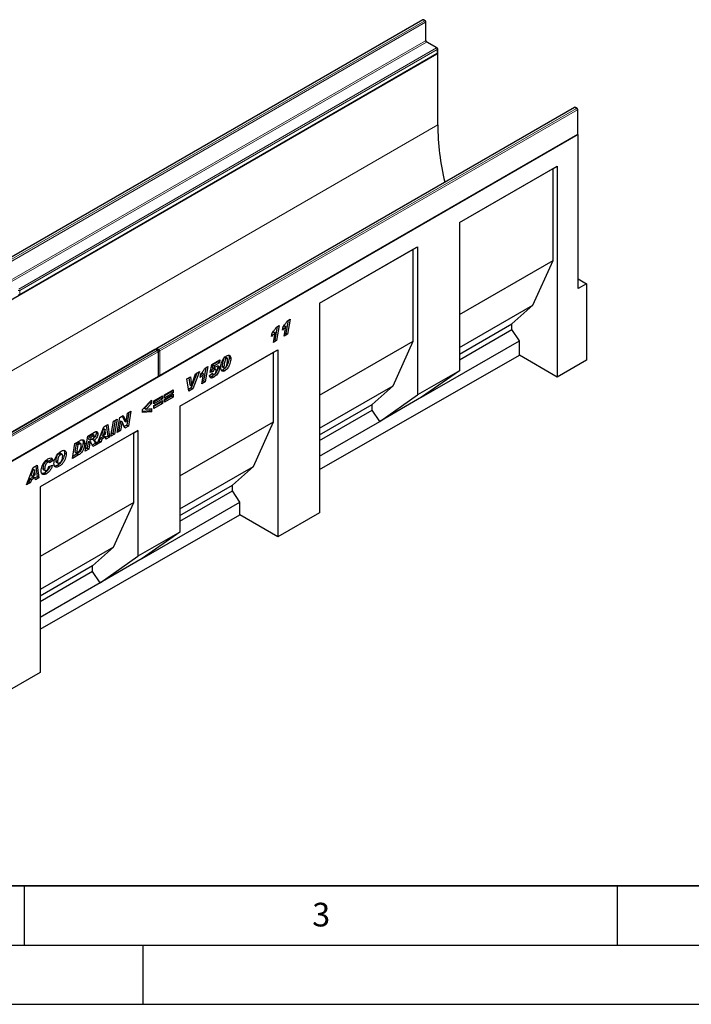
# Model space of a CAD drawing. Units: millimetres. Extents: x 0 to 733, y 0 to 1309.
# Drawn here: x 115 to 171, y 0 to 83 of the extents above; entities that cross this region are included whole.
import ezdxf

# ---------------------------------------------------------------- set-up
doc = ezdxf.new("R2010")
doc.units = ezdxf.units.MM
doc.layers.add('LINIEN-DICK', color=7, linetype='Continuous', lineweight=35)
doc.layers.add('LINIEN-DÜNN', color=7, linetype='Continuous')
doc.layers.add('VORLAGE_TEXT', color=7, linetype='Continuous')
doc.styles.add('SLDTEXTSTYLE0', font='TXT', dxfattribs={"width": 0.605})

msp = doc.modelspace()

# ---------------------------------------------------------------- linework, layer by layer
at = {"color": 7, "linetype": 'Continuous', "lineweight": 25}
for p, q in [((148.5845, 83.0302), (113.3706, 62.7017)), ((148.8259, 82.9486), (148.6845, 83.0302)), ((148.8759, 81.3105), (148.8759, 82.862)), ((149.8159, 80.6624), (148.9673, 81.1522)), ((149.8659, 80.2491), (149.8659, 80.5758)), ((149.8719, 80.1879), (79.1613, 39.3675)), ((114.602, 59.834), (149.8159, 80.1625)), ((149.8719, 80.1879), (149.8525, 80.1991)), ((149.8719, 74.1863), (149.8719, 80.1879)), ((161.3831, 75.6417), (126.1692, 55.3132)), ((161.6246, 75.5601), (161.4831, 75.6417)), ((161.6746, 73.4321), (161.6746, 75.4735)), ((161.716, 73.3505), (91.0053, 32.5301)), ((126.4106, 53.017), (161.6246, 73.3455)), ((161.716, 73.3505), (161.6612, 73.3821)), ((161.716, 60.3675), (161.716, 73.3505)), ((151.6984, 65.9344), (159.9482, 70.6969)), ((159.5947, 70.4927), (159.9482, 70.6969)), ((159.9482, 70.6969), (159.9482, 52.9016)), ((151.6984, 65.9343), (159.5947, 70.4927)), ((159.5947, 62.7356), (159.5947, 70.4927)), ((151.6984, 65.9344), (151.6984, 53.4413)), ((139.9131, 59.1308), (148.1629, 63.8933)), ((139.9131, 59.1308), (147.8093, 63.6892)), ((147.8093, 63.6892), (148.1629, 63.8933)), ((147.8093, 55.932), (147.8093, 63.6892)), ((148.1629, 63.8933), (148.1629, 51.4003)), ((151.6984, 58.1772), (159.5947, 62.7356)), ((157.8976, 58.9793), (159.5947, 62.7356)), ((161.716, 61.1839), (162.4231, 60.7757)), ((162.4231, 60.7757), (161.716, 60.3675)), ((162.4231, 60.7757), (162.4231, 54.3159)), ((139.9131, 59.1308), (139.9131, 41.4527)), ((151.6984, 55.4006), (157.8976, 58.9793)), ((156.1298, 57.3869), (157.8976, 58.9793)), ((137.2606, 57.6961), (137.0713, 56.5921)), ((137.1948, 57.6581), (137.4331, 57.7957)), ((137.4331, 57.7957), (137.2127, 56.5105)), ((151.6984, 54.8287), (156.1298, 57.3869)), ((156.1298, 56.9239), (156.1298, 57.3869)), ((135.8552, 56.3354), (135.905, 56.6314)), ((136.0098, 56.7244), (135.8996, 56.5995)), ((136.0094, 55.8158), (136.1513, 56.6428)), ((136.0098, 56.7244), (136.1513, 56.6428)), ((136.3349, 57.1617), (136.1456, 56.0577)), ((136.2692, 57.1238), (136.5074, 57.2613)), ((136.5074, 57.2613), (136.2871, 55.9761)), ((136.7808, 56.8698), (136.8306, 57.1658)), ((136.9355, 57.2588), (136.8253, 57.1339)), ((136.9351, 56.3502), (137.0769, 57.1772)), ((137.2127, 56.5105), (136.9351, 56.3502)), ((136.9355, 57.2588), (137.0769, 57.1772)), ((137.0713, 56.5921), (136.9662, 56.5314)), ((137.0713, 56.5921), (137.2127, 56.5105)), ((151.6984, 54.3657), (156.1298, 56.9239)), ((156.7662, 55.958), (156.1298, 56.9239)), ((136.2871, 55.9761), (136.0094, 55.8158)), ((136.1456, 56.0577), (136.0405, 55.997)), ((136.1456, 56.0577), (136.2871, 55.9761)), ((139.9131, 51.3736), (147.8093, 55.932)), ((146.1123, 52.1758), (147.8093, 55.932)), ((148.5164, 51.1955), (156.7662, 55.958)), ((156.7662, 54.7385), (156.7662, 55.958)), ((126.0278, 55.2315), (90.8139, 34.903)), ((126.2692, 55.1499), (126.1278, 55.2315)), ((126.3192, 53.0219), (126.3192, 55.0633)), ((128.1277, 50.4492), (136.3775, 55.2118)), ((128.1277, 50.4492), (136.024, 55.0076)), ((136.024, 55.0076), (136.3775, 55.2118)), ((136.024, 49.1285), (136.024, 55.0076)), ((136.3775, 55.2118), (136.3775, 39.4323)), ((130.8353, 53.972), (131.5097, 54.3613)), ((131.3216, 54.1785), (130.8899, 53.9293)), ((131.4631, 54.0969), (131.0314, 53.8477)), ((131.3362, 54.2612), (131.3216, 54.1785)), ((131.3216, 54.1785), (131.4631, 54.0969)), ((131.5097, 54.3613), (131.4631, 54.0969)), ((131.9098, 54.5626), (132.0512, 54.481)), ((132.1158, 54.4902), (131.9744, 54.5719)), ((132.2811, 54.5507), (132.4225, 54.4691)), ((139.9131, 45.1079), (156.7662, 54.7385)), ((159.9482, 52.9016), (156.7662, 54.7385)), ((162.4231, 54.3159), (159.9482, 52.9016)), ((129.5661, 53.2393), (129.0894, 51.9843)), ((129.0991, 52.1569), (129.4534, 53.1743)), ((129.7869, 53.3668), (129.2309, 51.9026)), ((129.4534, 53.1743), (129.7869, 53.3668)), ((129.8383, 52.862), (129.8881, 53.158)), ((129.993, 53.251), (129.8828, 53.1261)), ((129.9926, 52.3424), (130.1344, 53.1693)), ((129.993, 53.251), (130.1344, 53.1693)), ((130.3181, 53.6883), (130.1288, 52.5843)), ((130.2523, 53.6503), (130.4906, 53.7879)), ((130.4906, 53.7879), (130.2702, 52.5026)), ((130.6226, 53.025), (130.8926, 53.2182)), ((130.6869, 53.2779), (130.8353, 53.972)), ((130.9412, 53.3799), (130.6869, 53.2779)), ((130.7998, 53.4615), (130.7192, 53.4292)), ((130.7998, 53.4615), (130.9412, 53.3799)), ((130.8275, 53.1717), (130.9279, 53.1137)), ((130.8899, 53.9293), (130.8427, 53.7086)), ((130.8427, 53.7086), (130.9842, 53.6269)), ((130.889, 53.2156), (130.8926, 53.2136)), ((130.8899, 53.9293), (131.0314, 53.8477)), ((130.8926, 53.2182), (130.8926, 53.2136)), ((130.9366, 53.6147), (131.078, 53.5331)), ((131.0314, 53.8477), (130.9842, 53.6269)), ((131.1593, 53.5481), (131.0179, 53.6298)), ((131.1883, 53.459), (131.1883, 53.462)), ((131.3168, 53.7255), (131.4582, 53.6438)), ((131.7025, 53.8604), (131.7025, 53.8556)), ((131.7025, 53.8556), (131.8439, 53.7739)), ((131.7382, 53.7346), (131.8796, 53.653)), ((131.7736, 53.519), (131.9151, 53.4373)), ((131.8439, 53.7788), (131.8439, 53.7739)), ((151.6984, 53.4413), (148.1629, 51.4003)), ((151.6984, 53.4413), (148.5164, 51.1955)), ((91.0553, 32.6068), (126.2692, 52.9353)), ((128.707, 52.7433), (129.0121, 52.9195)), ((128.8809, 51.7006), (128.707, 52.7433)), ((128.8876, 52.8476), (128.955, 52.237)), ((129.0121, 52.9195), (129.0965, 52.1554)), ((130.2702, 52.5026), (129.9926, 52.3424)), ((130.1288, 52.5843), (130.0237, 52.5236)), ((130.1288, 52.5843), (130.2702, 52.5026)), ((130.8377, 52.9787), (130.9791, 52.897)), ((126.8428, 51.4148), (127.5756, 51.8378)), ((127.4342, 51.6671), (126.8428, 51.3257)), ((127.5756, 51.5854), (126.8428, 51.1624)), ((127.4342, 51.7562), (127.4342, 51.6671)), ((127.4342, 51.6671), (127.5756, 51.5854)), ((127.5756, 51.8378), (127.5756, 51.5854)), ((129.0894, 51.9843), (128.8561, 51.8495)), ((129.2309, 51.9026), (128.8809, 51.7006)), ((128.955, 52.237), (129.0965, 52.1554)), ((129.0894, 51.9843), (129.2309, 51.9026)), ((129.0965, 52.1554), (129.0991, 52.1569)), ((139.9131, 48.5971), (146.1123, 52.1758)), ((144.3445, 50.5834), (146.1123, 52.1758)), ((124.9914, 50.153), (125.75, 50.9472)), ((125.6085, 50.7512), (125.1523, 50.283)), ((125.75, 50.6696), (125.2938, 50.2014)), ((125.6085, 50.7992), (125.6085, 50.7512)), ((125.6085, 50.7512), (125.75, 50.6696)), ((125.75, 50.9472), (125.75, 50.6696)), ((125.93, 50.8878), (126.6628, 51.3109)), ((126.5214, 51.1401), (125.93, 50.7987)), ((126.6628, 51.0585), (125.93, 50.6354)), ((125.93, 50.5018), (126.6628, 50.9249)), ((125.93, 50.6354), (125.93, 50.8878)), ((126.5214, 50.7541), (125.93, 50.4127)), ((126.6628, 50.6725), (125.93, 50.2494)), ((126.5214, 51.2292), (126.5214, 51.1401)), ((126.5214, 51.1401), (126.6628, 51.0585)), ((126.5214, 50.8432), (126.5214, 50.7541)), ((126.5214, 50.7541), (126.6628, 50.6725)), ((126.6628, 51.3109), (126.6628, 51.0585)), ((126.6628, 50.9249), (126.6628, 50.6725)), ((126.8428, 51.0288), (127.5756, 51.4518)), ((126.8428, 51.1624), (126.8428, 51.4148)), ((127.4342, 51.2811), (126.8428, 50.9397)), ((127.5756, 51.1994), (126.8428, 50.7764)), ((126.8428, 50.7764), (126.8428, 51.0288)), ((127.4342, 51.3702), (127.4342, 51.2811)), ((127.4342, 51.2811), (127.5756, 51.1994)), ((127.5756, 51.4518), (127.5756, 51.1994)), ((144.9809, 49.1545), (148.1629, 51.4003)), ((148.5164, 51.1955), (144.9809, 49.1545)), ((123.5901, 49.1234), (123.7148, 49.8614)), ((123.8319, 49.929), (123.6483, 48.8432)), ((123.7148, 49.8614), (124.0039, 50.0283)), ((124.0039, 50.0283), (123.7898, 48.7615)), ((124.9914, 49.9025), (124.9914, 50.153)), ((125.6085, 50.0639), (124.9914, 49.999)), ((125.75, 49.9822), (124.9914, 49.9025)), ((125.1523, 50.283), (125.2938, 50.2014)), ((125.2938, 50.2014), (125.75, 50.259)), ((125.6085, 50.2411), (125.6085, 50.0639)), ((125.6085, 50.0639), (125.75, 49.9822)), ((125.75, 50.259), (125.75, 49.9822)), ((125.93, 50.2494), (125.93, 50.5018)), ((128.1277, 50.4492), (128.1277, 39.8342)), ((139.9131, 48.0252), (144.3445, 50.5834)), ((139.9131, 47.5622), (144.3445, 50.1204)), ((144.3445, 50.1204), (144.3445, 50.5834)), ((144.9809, 49.1545), (144.3445, 50.1204)), ((122.3173, 47.9115), (122.5302, 49.1776)), ((122.6697, 49.2581), (122.4872, 48.1729)), ((122.5302, 49.1776), (122.8416, 49.3573)), ((122.8416, 49.3573), (122.6286, 48.0913)), ((122.8444, 48.2158), (123.0579, 49.4822)), ((123.1158, 49.1983), (122.992, 48.4643)), ((123.0579, 49.4822), (123.3468, 49.649)), ((123.1184, 49.1998), (123.1158, 49.1983)), ((123.1158, 49.1983), (123.2572, 49.1166)), ((123.1184, 49.1998), (123.2598, 49.1181)), ((123.2572, 49.1166), (123.1335, 48.3827)), ((123.2598, 49.1181), (123.2572, 49.1166)), ((123.4993, 48.5939), (123.2598, 49.1181)), ((123.2644, 49.6014), (123.446, 49.2036)), ((123.3468, 49.649), (123.5875, 49.1219)), ((123.446, 49.2036), (123.5875, 49.1219)), ((123.5875, 49.1219), (123.5901, 49.1234)), ((128.1277, 44.5701), (136.024, 49.1285)), ((134.3269, 45.3723), (136.024, 49.1285)), ((139.9131, 46.2289), (144.9809, 49.1545)), ((124.5936, 48.409), (116.3438, 43.6465)), ((124.24, 48.2049), (116.3438, 43.6465)), ((120.3553, 47.922), (120.9266, 48.2518)), ((121.0702, 48.196), (121.2116, 48.1144)), ((121.1473, 47.2361), (121.706, 48.7018)), ((121.6847, 48.5561), (121.5152, 48.0423)), ((121.8261, 48.4744), (121.6566, 47.9606)), ((121.6873, 48.5576), (121.6847, 48.5561)), ((121.6847, 48.5561), (121.8261, 48.4744)), ((121.6873, 48.5576), (121.8287, 48.4759)), ((121.706, 48.7018), (122.0437, 48.8967)), ((121.8287, 48.4759), (121.8261, 48.4744)), ((121.8581, 48.0769), (121.8287, 48.4759)), ((121.923, 48.827), (122.0473, 47.9189)), ((122.0437, 48.8967), (122.1887, 47.8373)), ((122.4872, 48.1729), (122.3477, 48.0923)), ((122.4872, 48.1729), (122.6286, 48.0913)), ((123.1335, 48.3827), (122.8444, 48.2158)), ((122.992, 48.4643), (122.8749, 48.3967)), ((122.992, 48.4643), (123.1335, 48.3827)), ((123.6483, 48.8432), (123.4403, 48.7231)), ((123.7898, 48.7615), (123.4993, 48.5939)), ((123.6483, 48.8432), (123.7898, 48.7615)), ((124.24, 48.2049), (124.5936, 48.409)), ((124.24, 42.3258), (124.24, 48.2049)), ((124.5936, 48.409), (124.5936, 37.794)), ((119.2727, 47.2971), (119.6849, 47.535)), ((119.7689, 47.2719), (119.6275, 47.3536)), ((119.9645, 47.3809), (120.106, 47.2993)), ((120.1445, 46.6572), (120.3553, 47.922)), ((120.3964, 47.4261), (120.3117, 46.917)), ((120.4149, 47.4368), (120.3964, 47.4261)), ((120.3964, 47.4261), (120.5379, 47.3445)), ((120.4149, 47.4368), (120.5563, 47.3552)), ((120.4786, 47.919), (120.4376, 47.6726)), ((120.4376, 47.6726), (120.579, 47.591)), ((120.5379, 47.3445), (120.4531, 46.8353)), ((120.6377, 48.0108), (120.4786, 47.919)), ((120.4786, 47.919), (120.62, 47.8373)), ((120.6412, 47.3725), (120.4998, 47.4541)), ((120.5563, 47.3552), (120.5379, 47.3445)), ((120.62, 47.8373), (120.579, 47.591)), ((120.579, 47.591), (120.6381, 47.6251)), ((120.7791, 47.9292), (120.62, 47.8373)), ((120.8961, 47.9668), (120.7547, 48.0484)), ((120.7745, 47.6606), (120.9159, 47.579)), ((121.4784, 47.4272), (121.1473, 47.2361)), ((121.337, 47.5089), (121.2271, 47.4455)), ((121.4169, 47.748), (121.337, 47.5089)), ((121.337, 47.5089), (121.4784, 47.4272)), ((121.7333, 47.9307), (121.4169, 47.748)), ((121.4169, 47.748), (121.5583, 47.6664)), ((121.5583, 47.6664), (121.4784, 47.4272)), ((121.5152, 48.0423), (121.6566, 47.9606)), ((121.8747, 47.849), (121.5583, 47.6664)), ((121.6566, 47.9606), (121.8581, 48.0769)), ((121.7333, 47.9307), (121.8747, 47.849)), ((121.8882, 47.6638), (121.8747, 47.849)), ((122.0473, 47.9189), (121.8768, 47.8205)), ((122.1887, 47.8373), (121.8882, 47.6638)), ((122.0473, 47.9189), (122.1887, 47.8373)), ((122.6286, 48.0913), (122.3173, 47.9115)), ((119.0646, 46.0338), (119.2727, 47.2971)), ((119.3924, 47.2622), (119.2815, 46.5895)), ((119.2815, 46.5895), (119.423, 46.5079)), ((119.4959, 47.322), (119.3924, 47.2622)), ((119.3924, 47.2622), (119.5339, 47.1806)), ((119.5339, 47.1806), (119.423, 46.5079)), ((119.423, 46.5079), (119.5535, 46.5833)), ((119.6373, 47.2403), (119.5339, 47.1806)), ((120.4531, 46.8353), (120.1445, 46.6572)), ((120.3117, 46.917), (120.1746, 46.8379)), ((120.3117, 46.917), (120.4531, 46.8353)), ((120.9931, 47.3103), (120.7461, 47.1677)), ((121.1345, 47.2287), (120.7978, 47.0343)), ((120.9931, 47.3103), (121.1345, 47.2287)), ((116.8649, 45.818), (117.0063, 45.7363)), ((117.1158, 45.7493), (116.9743, 45.8309)), ((117.2904, 45.9369), (117.0657, 45.7781)), ((117.4318, 45.8553), (117.149, 45.6554)), ((117.2904, 45.9369), (117.4318, 45.8553)), ((117.6632, 45.8362), (117.8047, 45.7546)), ((117.7114, 45.7211), (117.8528, 45.6395)), ((117.9366, 46.4367), (118.0781, 46.355)), ((118.2072, 46.3726), (118.0658, 46.4542)), ((118.4089, 46.4961), (118.5503, 46.4145)), ((119.5921, 46.3383), (119.0646, 46.0338)), ((119.4507, 46.4199), (119.0943, 46.2142)), ((119.4507, 46.4199), (119.5921, 46.3383)), ((115.2076, 43.8072), (115.7663, 45.2729)), ((115.745, 45.1272), (115.5755, 44.6134)), ((115.8864, 45.0455), (115.7169, 44.5317)), ((115.7476, 45.1287), (115.745, 45.1272)), ((115.745, 45.1272), (115.8864, 45.0455)), ((115.7476, 45.1287), (115.889, 45.047)), ((115.7663, 45.2729), (116.104, 45.4678)), ((115.889, 45.047), (115.8864, 45.0455)), ((115.9184, 44.648), (115.889, 45.047)), ((115.9833, 45.3981), (116.1076, 44.49)), ((116.104, 45.4678), (116.249, 44.4084)), ((116.5833, 45.2098), (116.7247, 45.1281)), ((116.6308, 45.0899), (116.7722, 45.0083)), ((117.0847, 45.351), (117.3804, 45.4698)), ((117.149, 45.6554), (117.149, 45.6614)), ((117.8191, 45.4632), (117.9605, 45.3816)), ((128.1277, 41.7935), (134.3269, 45.3723)), ((132.5591, 43.7798), (134.3269, 45.3723)), ((115.3973, 44.08), (115.2874, 44.0165)), ((115.4772, 44.3191), (115.3973, 44.08)), ((115.3973, 44.08), (115.5387, 43.9983)), ((115.7936, 44.5018), (115.4772, 44.3191)), ((115.4772, 44.3191), (115.6186, 44.2375)), ((115.6186, 44.2375), (115.5387, 43.9983)), ((115.5755, 44.6134), (115.7169, 44.5317)), ((115.935, 44.4201), (115.6186, 44.2375)), ((115.7169, 44.5317), (115.9184, 44.648)), ((115.7936, 44.5018), (115.935, 44.4201)), ((115.9485, 44.2349), (115.935, 44.4201)), ((116.1076, 44.49), (115.9371, 44.3916)), ((116.249, 44.4084), (115.9485, 44.2349)), ((116.1076, 44.49), (116.249, 44.4084)), ((116.7303, 44.8347), (116.8718, 44.753)), ((115.5387, 43.9983), (115.2076, 43.8072)), ((116.3438, 43.6465), (116.3438, 27.9842)), ((128.1277, 41.2216), (132.5591, 43.7798)), ((128.1277, 40.7586), (132.5591, 43.3169)), ((132.5591, 43.3169), (132.5591, 43.7798)), ((133.1955, 42.351), (132.5591, 43.3169)), ((124.24, 42.3258), (116.3438, 37.7674)), ((122.543, 38.5695), (124.24, 42.3258)), ((124.9457, 37.5884), (133.1955, 42.351)), ((133.1955, 41.2692), (133.1955, 42.351)), ((116.3438, 31.6394), (133.1955, 41.2692)), ((136.3775, 39.4323), (133.1955, 41.2692)), ((139.9131, 41.4527), (136.3775, 39.4323)), ((128.1277, 39.8342), (124.5936, 37.794)), ((128.1277, 39.8342), (124.9457, 37.5884)), ((122.543, 38.5695), (116.3438, 34.9908)), ((120.7752, 36.9771), (122.543, 38.5695)), ((121.4116, 35.5482), (124.5936, 37.794)), ((124.9457, 37.5884), (121.4116, 35.5482)), ((120.7752, 36.9771), (116.3438, 34.4189)), ((120.7752, 36.5141), (120.7752, 36.9771)), ((120.7752, 36.5141), (116.3438, 33.9559)), ((121.4116, 35.5482), (120.7752, 36.5141)), ((121.4116, 35.5482), (116.3438, 32.6226)), ((116.3438, 27.9842), (112.8082, 25.9638))]:
    msp.add_line(p, q, dxfattribs=at)
at = {"color": 8, "linetype": 'Continuous', "lineweight": 18}
for p, q in [((148.6345, 83.0253), (113.4206, 62.6967)), ((113.562, 62.6151), (148.7759, 82.9436)), ((148.8466, 82.8212), (113.6327, 62.4926)), ((148.7759, 82.9436), (148.6345, 83.0253)), ((148.8466, 81.2697), (148.8466, 82.8212)), ((113.6327, 60.9412), (148.8466, 81.2697)), ((148.9174, 81.1473), (113.7034, 60.8187)), ((114.552, 60.3288), (149.7659, 80.6574)), ((149.7659, 80.6574), (148.9174, 81.1473)), ((149.8366, 80.5349), (114.6227, 60.2064)), ((114.6227, 59.8798), (149.8366, 80.2083)), ((149.8366, 80.2083), (149.8366, 80.5349)), ((161.4331, 75.6368), (126.2192, 55.3082)), ((161.5746, 75.5551), (161.4331, 75.6368)), ((126.3606, 55.2266), (161.5746, 75.5551)), ((161.6453, 75.4327), (126.4314, 55.1041)), ((161.6453, 73.3913), (161.6453, 75.4327)), ((149.8719, 74.1863), (79.8684, 33.7741)), ((126.4314, 53.0627), (161.6453, 73.3913)), ((114.6227, 60.2064), (114.6227, 59.8798)), ((126.0778, 55.2266), (90.8639, 34.898)), ((91.0053, 34.8164), (126.2192, 55.1449)), ((126.2899, 55.0225), (91.076, 34.6939)), ((126.2192, 55.1449), (126.0778, 55.2266)), ((126.2192, 55.3082), (126.3606, 55.2266)), ((126.2899, 52.9811), (126.2899, 55.0225)), ((126.4314, 55.1041), (126.4314, 53.0627)), ((131.7025, 53.8604), (131.8439, 53.7788)), ((91.076, 32.6525), (126.2899, 52.9811)), ((120.6377, 48.0108), (120.7791, 47.9292)), ((119.4959, 47.322), (119.6373, 47.2403))]:
    msp.add_line(p, q, dxfattribs=at)
at = {"color": 7, "linetype": 'Continuous', "lineweight": 25}
for centre, radius, start, end in [((148.6345, 82.9436), 0.1, 60.002688, 119.997312), ((148.7759, 82.862), 0.1, 0, 60.002688), ((149.7659, 80.5758), 0.1, 0, 60.002688), ((149.7659, 80.2491), 0.1, 299.997312, 0), ((161.4331, 75.5551), 0.1, 60.002688, 119.997312), ((161.5746, 75.4735), 0.1, 0, 60.002688), ((171.2526, 74.3309), 21.3812, 180.387562, 193.505808), ((161.5746, 73.4321), 0.1, 299.997312, 0), ((126.0778, 55.1449), 0.1, 60.002688, 119.997312), ((126.2192, 55.2266), 0.1, 119.997312, 174.730727), ((126.2192, 55.0633), 0.1, 0, 60.002688), ((126.2192, 53.0219), 0.1, 299.997312, 0), ((126.3606, 53.1036), 0.1, 245.263896, 299.997312)]:
    msp.add_arc(centre, radius, start, end, dxfattribs=at)
at = {"color": 8, "linetype": 'Continuous', "lineweight": 18}
for centre, radius, start, end in [((148.6052, 82.9844), 0.0503, 54.382423, 114.307119), ((148.6638, 82.9844), 0.0503, 65.692881, 125.617577), ((148.8052, 82.9027), 0.0503, 65.692881, 125.617577), ((148.6931, 82.8142), 0.1537, 2.605478, 57.394522), ((148.8259, 82.867), 0.0503, 294.374658, 354.305201), ((148.8259, 81.3155), 0.0503, 294.374658, 354.305201), ((149.0002, 81.2767), 0.1537, 182.605478, 237.394522), ((148.9466, 81.1064), 0.0503, 65.692881, 125.617577), ((149.7952, 80.6165), 0.0503, 65.692881, 125.617577), ((149.6831, 80.5279), 0.1537, 2.605478, 57.394522), ((149.8158, 80.5807), 0.0503, 294.374658, 354.305201), ((149.7876, 80.2029), 0.0493, 305.013333, 6.298848), ((149.8158, 80.2541), 0.0503, 294.374658, 354.305201), ((161.4039, 75.5959), 0.0503, 54.382423, 114.307119), ((161.4624, 75.5959), 0.0503, 65.692881, 125.617577), ((161.6039, 75.5142), 0.0503, 65.692881, 125.617577), ((161.4918, 75.4257), 0.1537, 2.605478, 57.394522), ((161.6245, 75.4785), 0.0503, 294.374658, 354.305201), ((161.5963, 73.3859), 0.0493, 305.013333, 6.298848), ((161.6245, 73.4371), 0.0503, 294.374658, 354.305201), ((114.5515, 60.3441), 0.155, 252.845669, 297.3135), ((114.5516, 60.0175), 0.155, 254.635835, 297.301089), ((114.5751, 59.8737), 0.048, 304.056351, 7.25583), ((126.0485, 55.1857), 0.0503, 54.382423, 114.307119), ((126.1071, 55.1857), 0.0503, 65.692881, 125.617577), ((126.3053, 55.1761), 0.1576, 123.079256, 164.980257), ((126.1899, 55.2673), 0.0503, 54.382423, 114.307119), ((126.2485, 55.104), 0.0503, 65.692881, 125.617577), ((126.1364, 55.0155), 0.1537, 2.605478, 57.394522), ((126.2692, 55.0683), 0.0503, 294.374658, 354.305201), ((126.4465, 55.0946), 0.1575, 123.046558, 166.792012), ((126.36, 55.2445), 0.1575, 253.210146, 296.949023), ((126.2778, 55.0971), 0.1537, 2.605478, 57.394522), ((126.2409, 52.9757), 0.0493, 305.013333, 6.298848), ((126.2692, 53.0269), 0.0503, 294.374658, 354.305201), ((126.36, 53.2033), 0.1577, 255.020628, 296.916296), ((126.3838, 53.0567), 0.048, 304.056351, 7.25583)]:
    msp.add_arc(centre, radius, start, end, dxfattribs=at)
at = {"color": 7, "linetype": 'Continuous', "lineweight": 25}
for points, knots in [([(148.9673, 81.1522), (148.9624, 81.1554), (148.9511, 81.1626), (148.9292, 81.1839), (148.9066, 81.2145), (148.8881, 81.2508), (148.8774, 81.2864), (148.8764, 81.3029), (148.8759, 81.3105)], [0, 0, 0, 0, 0.1287995, 0.2891963, 0.4654486, 0.6521502, 0.8389296, 1, 1, 1, 1]), ([(136.8306, 57.1658), (136.905, 57.2507), (137.0378, 57.4022), (137.1469, 57.5799), (137.1948, 57.6581)], [0, 0, 0, 0, 0.5600043, 1, 1, 1, 1]), ([(136.1513, 56.6428), (136.0985, 56.5796), (136.0041, 56.4667), (135.9007, 56.3756), (135.8552, 56.3354)], [0, 0, 0, 0, 0.5597365, 1, 1, 1, 1]), ([(135.905, 56.6314), (135.9793, 56.7163), (136.1121, 56.8679), (136.2212, 57.0456), (136.2692, 57.1238)], [0, 0, 0, 0, 0.5600043, 1, 1, 1, 1]), ([(137.0769, 57.1772), (137.0241, 57.114), (136.9298, 57.0011), (136.8264, 56.9099), (136.7808, 56.8698)], [0, 0, 0, 0, 0.5597365, 1, 1, 1, 1]), ([(131.574, 53.7046), (131.5781, 53.7691), (131.5864, 53.8981), (131.641, 54.1066), (131.7169, 54.3013), (131.8171, 54.4708), (131.9314, 54.6076), (132.0161, 54.6645), (132.0585, 54.693)], [0, 0, 0, 0, 0.1867578, 0.3736882, 0.5603368, 0.7070438, 0.8535085, 1, 1, 1, 1]), ([(131.9098, 54.5626), (131.8861, 54.5417), (131.8382, 54.4995), (131.7826, 54.3696), (131.7411, 54.2158), (131.7131, 54.0338), (131.706, 53.9182), (131.7025, 53.8604)], [0, 0, 0, 0, 0.1229232, 0.2478589, 0.4982336, 0.7491689, 1, 1, 1, 1]), ([(132.0512, 54.481), (132.0275, 54.46), (131.9796, 54.4179), (131.9241, 54.288), (131.8825, 54.1341), (131.8545, 53.9522), (131.8475, 53.8366), (131.8439, 53.7788)], [0, 0, 0, 0, 0.1229232, 0.2478589, 0.4982336, 0.7491689, 1, 1, 1, 1]), ([(131.973, 54.569), (131.9661, 54.573), (131.9489, 54.5828), (131.9244, 54.5701), (131.9098, 54.5626)], [0, 0, 0, 0, 0.4044745, 1, 1, 1, 1]), ([(132.4225, 54.4691), (132.4187, 54.4017), (132.4112, 54.267), (132.356, 54.0486), (132.2763, 53.844), (132.1695, 53.6671), (132.0485, 53.5256), (131.9595, 53.4668), (131.9151, 53.4373)], [0, 0, 0, 0, 0.1868117, 0.3736956, 0.5603048, 0.7069526, 0.8534256, 1, 1, 1, 1]), ([(131.946, 53.663), (131.9584, 53.672), (131.9832, 53.6898), (132.0246, 53.748), (132.0738, 53.8601), (132.1139, 54.0198), (132.1424, 54.2049), (132.1491, 54.3231), (132.1525, 54.3821)], [0, 0, 0, 0, 0.0622324, 0.1246366, 0.2493869, 0.4992824, 0.7496969, 1, 1, 1, 1]), ([(132.2811, 54.5507), (132.2773, 54.4834), (132.2697, 54.3488), (132.2151, 54.1294), (132.1331, 53.9286), (132.0623, 53.7953), (132.0207, 53.7481), (132.0189, 53.7462)], [0, 0, 0, 0, 0.2618789, 0.523859, 0.785454, 0.9910299, 1, 1, 1, 1]), ([(132.1525, 54.3821), (132.1516, 54.4023), (132.1498, 54.4425), (132.1301, 54.4853), (132.094, 54.5015), (132.0655, 54.4878), (132.0512, 54.481)], [0, 0, 0, 0, 0.28085537, 0.5606941, 0.77994427, 1, 1, 1, 1]), ([(132.0585, 54.693), (132.1134, 54.7172), (132.2232, 54.7657), (132.3506, 54.7269), (132.4151, 54.6148), (132.42, 54.5177), (132.4225, 54.4691)], [0, 0, 0, 0, 0.2796648, 0.5592212, 0.7792138, 1, 1, 1, 1]), ([(132.2347, 54.7417), (132.2461, 54.7255), (132.2791, 54.6782), (132.2803, 54.6012), (132.2811, 54.5507)], [0, 0, 0, 0, 0.34346449, 1, 1, 1, 1]), ([(130.1344, 53.1693), (130.0816, 53.1062), (129.9873, 52.9933), (129.8839, 52.9021), (129.8383, 52.862)], [0, 0, 0, 0, 0.5597365, 1, 1, 1, 1]), ([(129.8881, 53.158), (129.9625, 53.2429), (130.0953, 53.3944), (130.2044, 53.5721), (130.2523, 53.6503)], [0, 0, 0, 0, 0.5600043, 1, 1, 1, 1]), ([(130.9366, 53.6147), (130.9071, 53.5931), (130.8544, 53.5543), (130.8165, 53.49), (130.7998, 53.4615)], [0, 0, 0, 0, 0.5584477, 1, 1, 1, 1]), ([(131.3168, 53.7255), (131.3133, 53.6724), (131.3063, 53.5664), (131.2403, 53.3911), (131.1339, 53.2221), (130.9939, 53.0751), (130.8899, 53.0109), (130.8377, 52.9787)], [0, 0, 0, 0, 0.1867214, 0.3731381, 0.559929, 0.7794413, 1, 1, 1, 1]), ([(130.8926, 53.2136), (130.8936, 53.1915), (130.8958, 53.1473), (130.9253, 53.1081), (130.9701, 53.1033), (131.001, 53.1187), (131.0165, 53.1265)], [0, 0, 0, 0, 0.2805939, 0.55940466, 0.77944569, 1, 1, 1, 1]), ([(131.0163, 53.6277), (131.0152, 53.6293), (131.0071, 53.6404), (130.9761, 53.6343), (130.9497, 53.6213), (130.9366, 53.6147)], [0, 0, 0, 0, 0.0785528, 0.5384165, 1, 1, 1, 1]), ([(131.078, 53.5331), (131.0485, 53.5114), (130.9958, 53.4727), (130.9579, 53.4083), (130.9412, 53.3799)], [0, 0, 0, 0, 0.5584477, 1, 1, 1, 1]), ([(131.4582, 53.6438), (131.4547, 53.5908), (131.4477, 53.4847), (131.3817, 53.3094), (131.2753, 53.1405), (131.1353, 52.9934), (131.0313, 52.9292), (130.9791, 52.897)], [0, 0, 0, 0, 0.1867214, 0.3731381, 0.559929, 0.7794413, 1, 1, 1, 1]), ([(130.9842, 53.6269), (131.02, 53.6649), (131.0839, 53.7326), (131.1526, 53.7804), (131.1828, 53.8015)], [0, 0, 0, 0, 0.5608248, 1, 1, 1, 1]), ([(131.0165, 53.1265), (131.0441, 53.1473), (131.0995, 53.1892), (131.1533, 53.2894), (131.1837, 53.3812), (131.1867, 53.433), (131.1883, 53.459)], [0, 0, 0, 0, 0.2785997, 0.5584569, 0.779135, 1, 1, 1, 1]), ([(131.1883, 53.462), (131.1874, 53.4814), (131.1858, 53.5201), (131.1597, 53.5552), (131.1185, 53.5542), (131.0915, 53.5401), (131.078, 53.5331)], [0, 0, 0, 0, 0.2808499, 0.5591225, 0.7791498, 1, 1, 1, 1]), ([(131.1828, 53.8015), (131.224, 53.8211), (131.3063, 53.8603), (131.4051, 53.8378), (131.4531, 53.753), (131.4565, 53.6803), (131.4582, 53.6438)], [0, 0, 0, 0, 0.2801387, 0.5592515, 0.7791736, 1, 1, 1, 1]), ([(131.2968, 53.8439), (131.2997, 53.8393), (131.3181, 53.8106), (131.3174, 53.7643), (131.3168, 53.7255)], [0, 0, 0, 0, 0.1614891, 1, 1, 1, 1]), ([(131.9151, 53.4373), (131.8778, 53.4188), (131.8033, 53.3817), (131.7022, 53.385), (131.6228, 53.4428), (131.5796, 53.5563), (131.5758, 53.6551), (131.574, 53.7046)], [0, 0, 0, 0, 0.1867715, 0.3731781, 0.5596186, 0.7794992, 1, 1, 1, 1]), ([(131.7736, 53.519), (131.7356, 53.4981), (131.6815, 53.4684), (131.6354, 53.4727), (131.6217, 53.474)], [0, 0, 0, 0, 0.7019992, 1, 1, 1, 1]), ([(131.7025, 53.8556), (131.7047, 53.8176), (131.7074, 53.77), (131.7298, 53.7379), (131.7376, 53.7356), (131.7385, 53.7353)], [0, 0, 0, 0, 0.7761188, 0.97184854, 1, 1, 1, 1]), ([(131.9292, 53.6437), (131.9212, 53.6343), (131.8738, 53.5784), (131.8191, 53.546), (131.7736, 53.519)], [0, 0, 0, 0, 0.1684019, 1, 1, 1, 1]), ([(131.8439, 53.7739), (131.8455, 53.7348), (131.8476, 53.6858), (131.8761, 53.6531), (131.903, 53.6436), (131.9288, 53.6553), (131.946, 53.663)], [0, 0, 0, 0, 0.4992064, 0.6251015, 0.7505929, 1, 1, 1, 1]), ([(130.9791, 52.897), (130.947, 52.8797), (130.8827, 52.845), (130.7881, 52.8169), (130.6993, 52.8291), (130.642, 52.9068), (130.6291, 52.9856), (130.6226, 53.025)], [0, 0, 0, 0, 0.1872241, 0.3741767, 0.5603888, 0.7796581, 1, 1, 1, 1]), ([(130.8377, 52.9787), (130.8054, 52.9607), (130.7427, 52.9259), (130.6828, 52.9129), (130.6538, 52.9066)], [0, 0, 0, 0, 0.5155005, 1, 1, 1, 1]), ([(121.0702, 48.196), (121.0654, 48.1418), (121.0558, 48.0334), (120.9793, 47.8681), (120.8776, 47.7443), (120.8089, 47.6885), (120.7745, 47.6606)], [0, 0, 0, 0, 0.2796507, 0.5588524, 0.7791171, 1, 1, 1, 1]), ([(120.9266, 48.2518), (120.9678, 48.2734), (121.05, 48.3163), (121.1498, 48.2983), (121.2033, 48.221), (121.2088, 48.1499), (121.2116, 48.1144)], [0, 0, 0, 0, 0.2809192, 0.5590868, 0.779449, 1, 1, 1, 1]), ([(121.0516, 48.3017), (121.0528, 48.3001), (121.0702, 48.2759), (121.0702, 48.2345), (121.0702, 48.196)], [0, 0, 0, 0, 0.0672688, 1, 1, 1, 1]), ([(119.9645, 47.3809), (119.9611, 47.3168), (119.9543, 47.1885), (119.8932, 46.9788), (119.8099, 46.7853), (119.6987, 46.6222), (119.5768, 46.5053), (119.4927, 46.4484), (119.4507, 46.4199)], [0, 0, 0, 0, 0.186755, 0.3734604, 0.5601024, 0.7064472, 0.8532782, 1, 1, 1, 1]), ([(119.6235, 47.3477), (119.6194, 47.3522), (119.6041, 47.3694), (119.5537, 47.3514), (119.5152, 47.3318), (119.4959, 47.322)], [0, 0, 0, 0, 0.1528224, 0.5755117, 1, 1, 1, 1]), ([(119.6849, 47.535), (119.7268, 47.5572), (119.8106, 47.6014), (119.9326, 47.6258), (120.0339, 47.5794), (120.0969, 47.4655), (120.1029, 47.3548), (120.106, 47.2993)], [0, 0, 0, 0, 0.187193, 0.3738825, 0.560059, 0.7797399, 1, 1, 1, 1]), ([(119.9057, 47.6106), (119.9209, 47.5887), (119.9609, 47.5309), (119.9631, 47.4383), (119.9645, 47.3809)], [0, 0, 0, 0, 0.3807387, 1, 1, 1, 1]), ([(120.496, 47.4473), (120.4895, 47.4521), (120.469, 47.467), (120.4369, 47.449), (120.4149, 47.4368)], [0, 0, 0, 0, 0.3172629, 1, 1, 1, 1]), ([(120.7978, 47.0343), (120.7692, 47.1074), (120.7264, 47.2169), (120.6781, 47.3453), (120.6199, 47.3871), (120.5776, 47.3658), (120.5563, 47.3552)], [0, 0, 0, 0, 0.5017069, 0.7523164, 0.8753878, 1, 1, 1, 1]), ([(120.754, 48.0473), (120.7517, 48.049), (120.7443, 48.0543), (120.7048, 48.0484), (120.6675, 48.0275), (120.6377, 48.0108)], [0, 0, 0, 0, 0.0866941, 0.2693833, 1, 1, 1, 1]), ([(120.6381, 47.6251), (120.6943, 47.6564), (120.7645, 47.6955), (120.847, 47.7647), (120.8832, 47.8116), (120.9088, 47.8667), (120.9135, 47.9015), (120.9159, 47.9188)], [0, 0, 0, 0, 0.5010182, 0.626052, 0.7508575, 0.8756622, 1, 1, 1, 1]), ([(120.9159, 47.9188), (120.9155, 47.9272), (120.9146, 47.944), (120.9047, 47.9621), (120.8889, 47.972), (120.847, 47.9682), (120.8093, 47.9465), (120.7791, 47.9292)], [0, 0, 0, 0, 0.1252083, 0.2502463, 0.3752982, 0.5002577, 1, 1, 1, 1]), ([(120.786, 47.6502), (120.8103, 47.631), (120.863, 47.5893), (120.926, 47.4665), (120.9676, 47.3696), (120.9931, 47.3103)], [0, 0, 0, 0, 0.2491437, 0.5411094, 1, 1, 1, 1]), ([(121.2116, 48.1144), (121.2068, 48.0601), (121.1973, 47.9517), (121.1207, 47.7864), (121.019, 47.6627), (120.9503, 47.6069), (120.9159, 47.579)], [0, 0, 0, 0, 0.2796507, 0.5588524, 0.7791171, 1, 1, 1, 1]), ([(120.9159, 47.579), (120.9444, 47.5568), (121.0014, 47.5123), (121.0676, 47.3851), (121.1091, 47.288), (121.1345, 47.2287)], [0, 0, 0, 0, 0.2790923, 0.5594128, 1, 1, 1, 1]), ([(117.509, 45.589), (117.5136, 45.6608), (117.5229, 45.8043), (117.5975, 46.0393), (117.7039, 46.2513), (117.8332, 46.4253), (117.9694, 46.5532), (118.0634, 46.6117), (118.1104, 46.6409)], [0, 0, 0, 0, 0.18666804, 0.37331921, 0.55978639, 0.70654353, 0.85307625, 1, 1, 1, 1]), ([(118.1104, 46.6409), (118.1531, 46.6635), (118.2385, 46.7087), (118.3628, 46.7341), (118.4677, 46.6908), (118.5387, 46.5826), (118.5464, 46.4705), (118.5503, 46.4145)], [0, 0, 0, 0, 0.1871793, 0.373972, 0.560231, 0.7799425, 1, 1, 1, 1]), ([(118.3445, 46.7205), (118.3604, 46.7005), (118.4033, 46.6464), (118.4067, 46.5542), (118.4089, 46.4961)], [0, 0, 0, 0, 0.36965335, 1, 1, 1, 1]), ([(119.5535, 46.5833), (119.5744, 46.5969), (119.6161, 46.6241), (119.6932, 46.7104), (119.7551, 46.8479), (119.8001, 47.0087), (119.8069, 47.1087), (119.8103, 47.1588)], [0, 0, 0, 0, 0.125287, 0.2503836, 0.4988667, 0.7495312, 1, 1, 1, 1]), ([(120.106, 47.2993), (120.1026, 47.2352), (120.0958, 47.1069), (120.0346, 46.8972), (119.9513, 46.7037), (119.8401, 46.5405), (119.7183, 46.4236), (119.6341, 46.3667), (119.5921, 46.3383)], [0, 0, 0, 0, 0.186755, 0.3734604, 0.5601024, 0.7064472, 0.8532782, 1, 1, 1, 1]), ([(119.8103, 47.1588), (119.8085, 47.1869), (119.805, 47.2428), (119.7598, 47.2864), (119.6963, 47.2716), (119.657, 47.2508), (119.6373, 47.2403)], [0, 0, 0, 0, 0.2805516, 0.558236, 0.7786489, 1, 1, 1, 1]), ([(116.429, 44.9762), (116.4341, 45.0461), (116.4443, 45.1859), (116.5122, 45.4135), (116.6276, 45.6487), (116.8012, 45.8675), (116.9385, 45.9585), (117.0072, 46.004)], [0, 0, 0, 0, 0.1868698, 0.373903, 0.5605535, 0.7800368, 1, 1, 1, 1]), ([(116.8649, 45.818), (116.8324, 45.7934), (116.7671, 45.7441), (116.6874, 45.6252), (116.6314, 45.4912), (116.5927, 45.3486), (116.5864, 45.2561), (116.5833, 45.2098)], [0, 0, 0, 0, 0.18594393, 0.37235979, 0.5591404, 0.77963045, 1, 1, 1, 1]), ([(117.0063, 45.7363), (116.9738, 45.7117), (116.9086, 45.6625), (116.8288, 45.5435), (116.7728, 45.4096), (116.7341, 45.267), (116.7279, 45.1744), (116.7247, 45.1281)], [0, 0, 0, 0, 0.18594393, 0.37235979, 0.5591404, 0.77963045, 1, 1, 1, 1]), ([(116.9713, 45.8261), (116.9667, 45.8305), (116.9522, 45.8442), (116.9131, 45.8402), (116.881, 45.8254), (116.8649, 45.818)], [0, 0, 0, 0, 0.1887982, 0.5945757, 1, 1, 1, 1]), ([(117.149, 45.6614), (117.1475, 45.6848), (117.1444, 45.7315), (117.1032, 45.7594), (117.0552, 45.7596), (117.0226, 45.7441), (117.0063, 45.7363)], [0, 0, 0, 0, 0.2799764, 0.5583639, 0.7792781, 1, 1, 1, 1]), ([(117.0072, 46.004), (117.0638, 46.0329), (117.1768, 46.0904), (117.3177, 46.0786), (117.4064, 45.9922), (117.4234, 45.901), (117.4318, 45.8553)], [0, 0, 0, 0, 0.2805652, 0.5597015, 0.7797275, 1, 1, 1, 1]), ([(117.2529, 46.0671), (117.2538, 46.0662), (117.2809, 46.0393), (117.2857, 45.9872), (117.2904, 45.9369)], [0, 0, 0, 0, 0.0346123, 1, 1, 1, 1]), ([(117.9366, 46.4367), (117.9149, 46.4223), (117.8715, 46.3936), (117.793, 46.3019), (117.7232, 46.1615), (117.6779, 45.9937), (117.6681, 45.8887), (117.6632, 45.8362)], [0, 0, 0, 0, 0.1251224, 0.250162, 0.4992453, 0.7496152, 1, 1, 1, 1]), ([(117.6632, 45.8362), (117.6651, 45.8071), (117.6685, 45.7552), (117.7, 45.7341), (117.7139, 45.7248)], [0, 0, 0, 0, 0.5608172, 1, 1, 1, 1]), ([(118.0781, 46.355), (118.0564, 46.3407), (118.013, 46.3119), (117.9344, 46.2202), (117.8646, 46.0799), (117.8194, 45.9121), (117.8096, 45.8071), (117.8047, 45.7546)], [0, 0, 0, 0, 0.1251224, 0.250162, 0.4992453, 0.7496152, 1, 1, 1, 1]), ([(117.8047, 45.7546), (117.8072, 45.7265), (117.8122, 45.6704), (117.8579, 45.6289), (117.9176, 45.6283), (117.9577, 45.6486), (117.9778, 45.6588)], [0, 0, 0, 0, 0.2799018, 0.5591403, 0.7792171, 1, 1, 1, 1]), ([(118.4089, 46.4961), (118.4041, 46.4258), (118.3944, 46.2854), (118.3206, 46.0551), (118.1998, 45.8215), (118.0269, 45.5994), (117.8884, 45.5086), (117.8191, 45.4632)], [0, 0, 0, 0, 0.1869224, 0.3737094, 0.5602994, 0.7800659, 1, 1, 1, 1]), ([(118.0632, 46.4506), (118.0607, 46.4537), (118.0467, 46.4709), (117.9994, 46.4664), (117.9576, 46.4466), (117.9366, 46.4367)], [0, 0, 0, 0, 0.0981805, 0.5485574, 1, 1, 1, 1]), ([(118.5503, 46.4145), (118.5455, 46.3442), (118.5359, 46.2037), (118.4621, 45.9735), (118.3412, 45.7398), (118.1683, 45.5178), (118.0298, 45.427), (117.9605, 45.3816)], [0, 0, 0, 0, 0.1869224, 0.3737094, 0.5602994, 0.7800659, 1, 1, 1, 1]), ([(117.9778, 45.6588), (118.0095, 45.681), (118.0728, 45.7256), (118.1474, 45.8419), (118.2028, 45.9698), (118.2374, 46.106), (118.2489, 46.1969), (118.2546, 46.2424)], [0, 0, 0, 0, 0.1860136, 0.3722098, 0.5592021, 0.7796882, 1, 1, 1, 1]), ([(118.2546, 46.2424), (118.253, 46.273), (118.2498, 46.3341), (118.2046, 46.3829), (118.1421, 46.3866), (118.0994, 46.3656), (118.0781, 46.355)], [0, 0, 0, 0, 0.2805883, 0.5590639, 0.7792714, 1, 1, 1, 1]), ([(116.8718, 44.753), (116.8289, 44.7304), (116.7433, 44.6853), (116.6196, 44.662), (116.5117, 44.699), (116.4396, 44.8073), (116.4326, 44.9198), (116.429, 44.9762)], [0, 0, 0, 0, 0.1871968, 0.374019, 0.5604759, 0.7799076, 1, 1, 1, 1]), ([(116.5833, 45.2098), (116.585, 45.1824), (116.5882, 45.1295), (116.6176, 45.1036), (116.6318, 45.0912)], [0, 0, 0, 0, 0.5188215, 1, 1, 1, 1]), ([(116.7247, 45.1281), (116.7268, 45.1015), (116.7311, 45.0483), (116.7685, 45.0016), (116.824, 44.9967), (116.862, 45.016), (116.881, 45.0256)], [0, 0, 0, 0, 0.28037962, 0.55976822, 0.77947001, 1, 1, 1, 1]), ([(117.1833, 45.3906), (117.1745, 45.363), (117.1397, 45.2541), (117.0309, 45.0886), (116.8797, 44.9295), (116.7802, 44.8663), (116.7303, 44.8347)], [0, 0, 0, 0, 0.1162677, 0.4594464, 0.729463, 1, 1, 1, 1]), ([(117.3804, 45.4698), (117.3563, 45.3881), (117.3083, 45.2248), (117.1737, 45.0067), (117.0208, 44.8479), (116.9215, 44.7847), (116.8718, 44.753)], [0, 0, 0, 0, 0.2796577, 0.5593874, 0.7794816, 1, 1, 1, 1]), ([(116.881, 45.0256), (116.9084, 45.0449), (116.9632, 45.0836), (117.0386, 45.2058), (117.0672, 45.2959), (117.0847, 45.351)], [0, 0, 0, 0, 0.2793767, 0.5589003, 1, 1, 1, 1]), ([(117.9605, 45.3816), (117.9177, 45.359), (117.832, 45.3138), (117.7078, 45.2873), (117.5955, 45.3152), (117.5194, 45.4197), (117.5124, 45.5325), (117.509, 45.589)], [0, 0, 0, 0, 0.18720594, 0.37415514, 0.56075387, 0.7799646, 1, 1, 1, 1]), ([(117.8191, 45.4632), (117.7768, 45.4419), (117.6922, 45.3994), (117.6034, 45.3685), (117.5686, 45.3779), (117.5683, 45.378)], [0, 0, 0, 0, 0.4979698, 0.9952566, 1, 1, 1, 1]), ([(116.7303, 44.8347), (116.6872, 44.8111), (116.6043, 44.7659), (116.5278, 44.7585), (116.4912, 44.755)], [0, 0, 0, 0, 0.52095591, 1, 1, 1, 1])]:
    msp.add_open_spline(points, degree=3, knots=knots, dxfattribs=at)
at = {"layer": 'LINIEN-DICK'}
msp.add_line((20, 10), (415, 10), dxfattribs=at)
at = {"layer": 'LINIEN-DÜNN'}
for p, q in [((115, 10), (115, 5)), ((165, 10), (165, 5)), ((15, 5), (415, 5)), ((125, 5), (125, 0)), ((0, 0), (420, 0))]:
    msp.add_line(p, q, dxfattribs=at)

# ---------------------------------------------------------------- texts
at = {"layer": 'VORLAGE_TEXT', "insert": (140.0453, 8.5647), "char_height": 2, "attachment_point": 2, "style": 'SLDTEXTSTYLE0'}
msp.add_mtext('3', dxfattribs=at)

doc.saveas('drawing.dxf')
